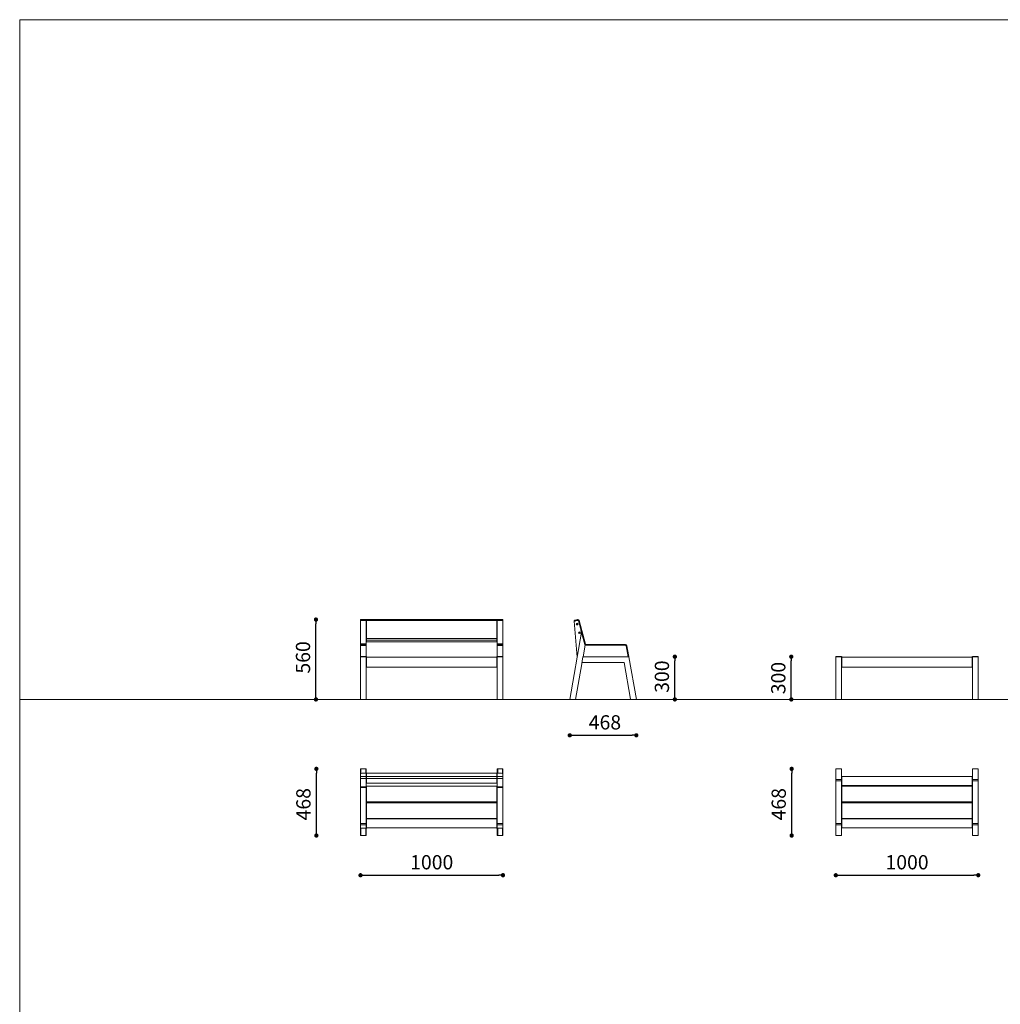
# Model space of a CAD drawing. Units: millimetres. Extents: x -828773 to -815003, y -133265 to -119443.
# Drawn here: x -828773 to -821888, y -126354 to -119443 of the extents above; entities that cross this region are included whole.
import ezdxf

# ---------------------------------------------------------------- set-up
doc = ezdxf.new("R2010")
doc.units = ezdxf.units.MM
doc.header["$LTSCALE"] = 100
doc.header["$PDSIZE"] = -1
doc.layers.add('w QUOTE', color=5, linetype='Continuous', lineweight=13)
doc.styles.add('SLDTEXTSTYLE16', font='arial.ttf')
doc.dimstyles.new('QUOTA OK', dxfattribs={"dimtxt": 100, "dimasz": 30, "dimexe": 10, "dimexo": 0.0625, "dimgap": 40, "dimtad": 1, "dimdec": 0, "dimzin": 12, "dimdsep": 46, "dimtxsty": 'SLDTEXTSTYLE16', "dimblk": 'DOT', "dimcen": 0.09, "dimse1": 1, "dimse2": 1, "dimclrd": 7, "dimclre": 7, "dimclrt": 7, "dimadec": 0, "dimazin": 0, "dimtfac": 1, "dimtdec": 0, "dimtofl": 0, "dimtmove": 0, "dimatfit": 3, "dimldrblk": 'CLOSED', "dimfxl": 1, "dimtolj": 1, "dimtzin": 12, "dimarcsym": 0})

# ---------------------------------------------------------------- blocks, each defined once
blk = doc.blocks.new('_DOT')
at = {"color": 0, "linetype": 'ByBlock', "lineweight": -2}
blk.add_line((-0.5, 0), (-1, 0), dxfattribs=at)
at = {"color": 0, "linetype": 'ByBlock', "const_width": 0.5}
blk.add_lwpolyline([(-0.25, 0, 1), (0.25, 0, 1)], format="xyb", close=True, dxfattribs=at)
blk = doc.blocks.new('*D2')
at = {"layer": 'Defpoints', "color": 0, "lineweight": 5, "transparency": 16777216}
for p in [(-824507.1, -123914), (-824172.9, -123914), (-824443.4, -124214)]:
    blk.add_point(p, dxfattribs=at)
at = {"layer": 'w QUOTE', "color": 7, "lineweight": -2, "transparency": 16777216}
blk.add_line((-824172.9, -124184), (-824172.9, -123944), dxfattribs=at)
at = {"layer": 'w QUOTE', "color": 7, "lineweight": -2, "transparency": 16777216, "xscale": 30, "yscale": 30, "zscale": 30}
for p, rotation in [((-824172.9, -123914), 90), ((-824172.9, -124214), 270)]:
    blk.add_blockref('_DOT', p, dxfattribs=dict(at, rotation=rotation))
at = {"layer": 'w QUOTE', "color": 7, "lineweight": 5, "transparency": 16777216, "insert": (-824264, -124053.9), "char_height": 100, "attachment_point": 5, "rotation": 90, "style": 'SLDTEXTSTYLE16'}
blk.add_mtext('\\A1;300', dxfattribs=at)
blk = doc.blocks.new('_CLOSED')
at = {"color": 0, "linetype": 'ByBlock', "lineweight": -2}
for p, q in [((-1, 0.166667), (0, 0)), ((-1, 0.166667), (-1, -0.166667)), ((0, 0), (-1, -0.166667)), ((0, 0), (-1, 0))]:
    blk.add_line(p, q, dxfattribs=at)
blk = doc.blocks.new('*D3')
at = {"layer": 'Defpoints', "color": 0, "lineweight": 5, "transparency": 16777216}
for p in [(-824911, -124214), (-824443.4, -124214), (-824443.4, -124465.8)]:
    blk.add_point(p, dxfattribs=at)
at = {"layer": 'w QUOTE', "color": 7, "lineweight": -2, "transparency": 16777216}
blk.add_line((-824881, -124465.8), (-824473.4, -124465.8), dxfattribs=at)
at = {"layer": 'w QUOTE', "color": 7, "lineweight": -2, "transparency": 16777216, "xscale": 30, "yscale": 30, "zscale": 30, "rotation": 180}
blk.add_blockref('_DOT', (-824911, -124465.8), dxfattribs=at)
at = {"layer": 'w QUOTE', "color": 7, "lineweight": -2, "transparency": 16777216, "xscale": 30, "yscale": 30, "zscale": 30}
blk.add_blockref('_DOT', (-824443.4, -124465.8), dxfattribs=at)
at = {"layer": 'w QUOTE', "color": 7, "lineweight": 5, "transparency": 16777216, "insert": (-824663.9, -124374.8), "char_height": 100, "attachment_point": 5, "style": 'SLDTEXTSTYLE16'}
blk.add_mtext('\\A1;468', dxfattribs=at)
blk = doc.blocks.new('*D4')
at = {"layer": 'Defpoints', "color": 0, "lineweight": 5, "transparency": 16777216}
for p in [(-826379.9, -125153.4), (-825379.9, -125153.4), (-825379.9, -125448)]:
    blk.add_point(p, dxfattribs=at)
at = {"layer": 'w QUOTE', "color": 7, "lineweight": -2, "transparency": 16777216}
blk.add_line((-826349.9, -125448), (-825409.9, -125448), dxfattribs=at)
at = {"layer": 'w QUOTE', "color": 7, "lineweight": -2, "transparency": 16777216, "xscale": 30, "yscale": 30, "zscale": 30, "rotation": 180}
blk.add_blockref('_DOT', (-826379.9, -125448), dxfattribs=at)
at = {"layer": 'w QUOTE', "color": 7, "lineweight": -2, "transparency": 16777216, "xscale": 30, "yscale": 30, "zscale": 30}
blk.add_blockref('_DOT', (-825379.9, -125448), dxfattribs=at)
at = {"layer": 'w QUOTE', "color": 7, "lineweight": 5, "transparency": 16777216, "insert": (-825879.9, -125356.9), "char_height": 100, "attachment_point": 5, "style": 'SLDTEXTSTYLE16'}
blk.add_mtext('\\A1;1000', dxfattribs=at)
blk = doc.blocks.new('*D5')
at = {"layer": 'Defpoints', "color": 0, "lineweight": 5, "transparency": 16777216}
for p in [(-826692.6, -123653.5), (-826379.9, -123653.5), (-826379.9, -124214)]:
    blk.add_point(p, dxfattribs=at)
at = {"layer": 'w QUOTE', "color": 7, "lineweight": -2, "transparency": 16777216}
blk.add_line((-826692.6, -124184), (-826692.6, -123683.5), dxfattribs=at)
at = {"layer": 'w QUOTE', "color": 7, "lineweight": -2, "transparency": 16777216, "xscale": 30, "yscale": 30, "zscale": 30}
for p, rotation in [((-826692.6, -123653.5), 90), ((-826692.6, -124214), 270)]:
    blk.add_blockref('_DOT', p, dxfattribs=dict(at, rotation=rotation))
at = {"layer": 'w QUOTE', "color": 7, "lineweight": 5, "transparency": 16777216, "insert": (-826783.7, -123919.1), "char_height": 100, "attachment_point": 5, "rotation": 90, "style": 'SLDTEXTSTYLE16'}
blk.add_mtext('\\A1;560', dxfattribs=at)
blk = doc.blocks.new('*D6')
at = {"layer": 'Defpoints', "color": 0, "lineweight": 5, "transparency": 16777216}
for p in [(-826689.8, -124701.5), (-826359.9, -124701.5), (-826359.9, -125169.5)]:
    blk.add_point(p, dxfattribs=at)
at = {"layer": 'w QUOTE', "color": 7, "lineweight": -2, "transparency": 16777216}
blk.add_line((-826689.8, -125139.5), (-826689.8, -124731.5), dxfattribs=at)
at = {"layer": 'w QUOTE', "color": 7, "lineweight": -2, "transparency": 16777216, "xscale": 30, "yscale": 30, "zscale": 30}
for p, rotation in [((-826689.8, -124701.5), 90), ((-826689.8, -125169.5), 270)]:
    blk.add_blockref('_DOT', p, dxfattribs=dict(at, rotation=rotation))
at = {"layer": 'w QUOTE', "color": 7, "lineweight": 5, "transparency": 16777216, "insert": (-826780.9, -124949.6), "char_height": 100, "attachment_point": 5, "rotation": 90, "style": 'SLDTEXTSTYLE16'}
blk.add_mtext('\\A1;468', dxfattribs=at)
blk = doc.blocks.new('*D9')
at = {"layer": 'Defpoints', "color": 0, "lineweight": 5, "transparency": 16777216}
for p in [(-823042.8, -125153.4), (-822042.8, -125153.4), (-822042.8, -125448)]:
    blk.add_point(p, dxfattribs=at)
at = {"layer": 'w QUOTE', "color": 7, "lineweight": -2, "transparency": 16777216}
blk.add_line((-823012.8, -125448), (-822072.8, -125448), dxfattribs=at)
at = {"layer": 'w QUOTE', "color": 7, "lineweight": -2, "transparency": 16777216, "xscale": 30, "yscale": 30, "zscale": 30, "rotation": 180}
blk.add_blockref('_DOT', (-823042.8, -125448), dxfattribs=at)
at = {"layer": 'w QUOTE', "color": 7, "lineweight": -2, "transparency": 16777216, "xscale": 30, "yscale": 30, "zscale": 30}
blk.add_blockref('_DOT', (-822042.8, -125448), dxfattribs=at)
at = {"layer": 'w QUOTE', "color": 7, "lineweight": 5, "transparency": 16777216, "insert": (-822542.8, -125356.9), "char_height": 100, "attachment_point": 5, "style": 'SLDTEXTSTYLE16'}
blk.add_mtext('\\A1;1000', dxfattribs=at)
blk = doc.blocks.new('*D10')
at = {"layer": 'Defpoints', "color": 0, "lineweight": 5, "transparency": 16777216}
for p in [(-823355.5, -123914), (-823042.8, -123914), (-823042.8, -124214)]:
    blk.add_point(p, dxfattribs=at)
at = {"layer": 'w QUOTE', "color": 7, "lineweight": -2, "transparency": 16777216}
blk.add_line((-823355.5, -124184), (-823355.5, -123944), dxfattribs=at)
at = {"layer": 'w QUOTE', "color": 7, "lineweight": -2, "transparency": 16777216, "xscale": 30, "yscale": 30, "zscale": 30}
for p, rotation in [((-823355.5, -123914), 90), ((-823355.5, -124214), 270)]:
    blk.add_blockref('_DOT', p, dxfattribs=dict(at, rotation=rotation))
at = {"layer": 'w QUOTE', "color": 7, "lineweight": 5, "transparency": 16777216, "insert": (-823446.6, -124064), "char_height": 100, "attachment_point": 5, "rotation": 90, "style": 'SLDTEXTSTYLE16'}
blk.add_mtext('\\A1;300', dxfattribs=at)
blk = doc.blocks.new('*D11')
at = {"layer": 'Defpoints', "color": 0, "lineweight": 5, "transparency": 16777216}
for p in [(-823352.7, -124701.5), (-823022.8, -124701.5), (-823022.8, -125169.5)]:
    blk.add_point(p, dxfattribs=at)
at = {"layer": 'w QUOTE', "color": 7, "lineweight": -2, "transparency": 16777216}
blk.add_line((-823352.7, -125139.5), (-823352.7, -124731.5), dxfattribs=at)
at = {"layer": 'w QUOTE', "color": 7, "lineweight": -2, "transparency": 16777216, "xscale": 30, "yscale": 30, "zscale": 30}
for p, rotation in [((-823352.7, -124701.5), 90), ((-823352.7, -125169.5), 270)]:
    blk.add_blockref('_DOT', p, dxfattribs=dict(at, rotation=rotation))
at = {"layer": 'w QUOTE', "color": 7, "lineweight": 5, "transparency": 16777216, "insert": (-823443.8, -124949.6), "char_height": 100, "attachment_point": 5, "rotation": 90, "style": 'SLDTEXTSTYLE16'}
blk.add_mtext('\\A1;468', dxfattribs=at)

msp = doc.modelspace()

# ---------------------------------------------------------------- linework, layer by layer
at = {"lineweight": 5}
for p, q in [((-828772.9, -119442.7), (-828772.9, -133212.7)), ((-828772.9, -119442.7), (-815002.9, -119442.7)), ((-828772.9, -124214), (-815002.9, -124214)), ((-826337.9, -124933.8), (-826337.9, -124823.8)), ((-826337.9, -124823.8), (-825421.9, -124823.8)), ((-825421.9, -124823.8), (-825421.9, -124933.8)), ((-823000.8, -124933.8), (-823000.8, -124823.8)), ((-823000.8, -124823.8), (-822084.8, -124823.8)), ((-822084.8, -124823.8), (-822084.8, -124933.8)), ((-825421.9, -124933.8), (-826337.9, -124933.8)), ((-826337.9, -125048.8), (-826337.9, -124938.8)), ((-826337.9, -124938.8), (-825421.9, -124938.8)), ((-825421.9, -124938.8), (-825421.9, -125048.8)), ((-822084.8, -124933.8), (-823000.8, -124933.8)), ((-823000.8, -125048.8), (-823000.8, -124938.8)), ((-823000.8, -124938.8), (-822084.8, -124938.8)), ((-822084.8, -124938.8), (-822084.8, -125048.8)), ((-825421.9, -125048.8), (-826337.9, -125048.8)), ((-822084.8, -125048.8), (-823000.8, -125048.8))]:
    msp.add_line(p, q, dxfattribs=at)
at = {"color": 7, "linetype": 'Continuous', "lineweight": 5}
for p, q in [((-826339.9, -123653.5), (-826379.9, -123653.5)), ((-826379.9, -123653.5), (-826379.9, -123660.9)), ((-826379.9, -123660.9), (-826379.9, -123824.4)), ((-826379.9, -123660.9), (-826339.9, -123660.9)), ((-826339.9, -123653.5), (-826339.9, -123660.9)), ((-826339.9, -123660), (-826337.9, -123660)), ((-826339.9, -123660.9), (-826339.9, -123824.4)), ((-826337.9, -123667.1), (-826339.9, -123667.1)), ((-825421.9, -123653.5), (-826337.9, -123653.5)), ((-826337.9, -123653.5), (-826337.9, -123660.9)), ((-826337.9, -123660.9), (-826337.9, -123786.5)), ((-826337.9, -123660.9), (-825421.9, -123660.9)), ((-825421.9, -123653.5), (-825421.9, -123660.9)), ((-825421.9, -123660), (-825419.9, -123660)), ((-825421.9, -123660.9), (-825421.9, -123786.5)), ((-825419.9, -123667.1), (-825421.9, -123667.1)), ((-825379.9, -123653.5), (-825419.9, -123653.5)), ((-825419.9, -123653.5), (-825419.9, -123660.9)), ((-825419.9, -123660.9), (-825419.9, -123824.4)), ((-825419.9, -123660.9), (-825379.9, -123660.9)), ((-825379.9, -123653.5), (-825379.9, -123660.9)), ((-825379.9, -123660.9), (-825379.9, -123824.4)), ((-824879.7, -123665.2), (-824881, -123660.3)), ((-824855.7, -123658.9), (-824879.8, -123665.3)), ((-824879.8, -123665.3), (-824858.9, -123918.5)), ((-824879.7, -123665.2), (-824879.7, -123665.3)), ((-824871.3, -123657.8), (-824856.9, -123653.9)), ((-824870, -123662.6), (-824855.6, -123658.7)), ((-824860.7, -123684.3), (-824858.7, -123683.1)), ((-824860.7, -123686.6), (-824860.7, -123684.3)), ((-824858.7, -123687.7), (-824860.7, -123686.6)), ((-824860.2, -123660.1), (-824860.4, -123660)), ((-824858.7, -123683.1), (-824856.7, -123684.3)), ((-824856.7, -123686.6), (-824858.7, -123687.7)), ((-824856.7, -123684.3), (-824856.7, -123686.6)), ((-824834.1, -123719.9), (-824849.5, -123662.4)), ((-824849.4, -123662.2), (-824805.4, -123826.6)), ((-824848.1, -123667.1), (-824848.3, -123667)), ((-824844.6, -123660.9), (-824800.6, -123825.3)), ((-824911, -124214), (-824828, -123742.9)), ((-824844.6, -123746.6), (-824844.5, -123744.3)), ((-824842.6, -123747.8), (-824844.6, -123746.6)), ((-824844.5, -123744.3), (-824842.5, -123743.2)), ((-824840.6, -123746.7), (-824842.6, -123747.8)), ((-824842.5, -123743.2), (-824840.5, -123744.4)), ((-824840.5, -123744.4), (-824840.6, -123746.7)), ((-824805.4, -123827.3), (-824832.3, -123726.7)), ((-826379.9, -123824.4), (-826379.9, -123828.1)), ((-826379.9, -123824.4), (-826339.9, -123824.4)), ((-826379.9, -123828.1), (-826339.9, -123828.1)), ((-826379.9, -123828.1), (-826379.9, -123836.4)), ((-826379.9, -123836.4), (-826379.9, -123913.1)), ((-826379.9, -123836.4), (-826339.9, -123836.4)), ((-826339.9, -123783), (-826337.9, -123783)), ((-826337.9, -123795.2), (-826339.9, -123795.2)), ((-826337.9, -123805.5), (-826339.9, -123805.5)), ((-826339.9, -123824.4), (-826339.9, -123828.1)), ((-826339.9, -123828.1), (-826339.9, -123836.4)), ((-826339.9, -123836.4), (-826339.9, -123913.1)), ((-826337.9, -123786.5), (-826337.9, -123798.8)), ((-826337.9, -123786.5), (-825421.9, -123786.5)), ((-826337.9, -123798.8), (-825421.9, -123798.8)), ((-826337.9, -123798.8), (-826337.9, -123810.1)), ((-826337.9, -123810.1), (-825421.9, -123810.1)), ((-825421.9, -123783), (-825419.9, -123783)), ((-825421.9, -123786.5), (-825421.9, -123798.8)), ((-825419.9, -123795.2), (-825421.9, -123795.2)), ((-825421.9, -123798.8), (-825421.9, -123810.1)), ((-825419.9, -123805.5), (-825421.9, -123805.5)), ((-825419.9, -123824.4), (-825419.9, -123828.1)), ((-825419.9, -123824.4), (-825379.9, -123824.4)), ((-825419.9, -123828.1), (-825379.9, -123828.1)), ((-825419.9, -123828.1), (-825419.9, -123836.4)), ((-825419.9, -123836.4), (-825419.9, -123913.1)), ((-825419.9, -123836.4), (-825379.9, -123836.4)), ((-825379.9, -123824.4), (-825379.9, -123828.1)), ((-825379.9, -123828.1), (-825379.9, -123836.4)), ((-825379.9, -123836.4), (-825379.9, -123913.1)), ((-824803.4, -123834), (-824817.5, -123914)), ((-824795.7, -123829), (-824519.7, -123829)), ((-824795.7, -123834), (-824519.7, -123834)), ((-824514.8, -123838.1), (-824501.4, -123914)), ((-824509.9, -123837.3), (-824496.5, -123913.1)), ((-826379.9, -123913.1), (-826339.9, -123913.1)), ((-826379.9, -123913.1), (-826379.9, -123914)), ((-826379.9, -123914), (-826376.9, -123914)), ((-826379.9, -123917), (-826379.9, -123914)), ((-826379.9, -124214), (-826379.9, -123917)), ((-826376.9, -123914), (-826342.9, -123914)), ((-826342.9, -123914), (-826339.9, -123914)), ((-826339.9, -123913.1), (-826339.9, -123914)), ((-826339.9, -123914), (-826339.9, -123916)), ((-826339.9, -123916), (-826334.9, -123916)), ((-826339.9, -123917), (-826339.9, -124214)), ((-825421.9, -123917), (-826337.9, -123917)), ((-826337.9, -123925.3), (-826337.9, -123917)), ((-826334.9, -123916), (-826334.9, -123917)), ((-825424.9, -123916), (-825419.9, -123916)), ((-825424.9, -123917), (-825424.9, -123916)), ((-825421.9, -123925.3), (-825421.9, -123917)), ((-825419.9, -123913.1), (-825379.9, -123913.1)), ((-825419.9, -123913.1), (-825419.9, -123914)), ((-825419.9, -123914), (-825416.9, -123914)), ((-825419.9, -123916), (-825419.9, -123914)), ((-825419.9, -124214), (-825419.9, -123917)), ((-825416.9, -123914), (-825382.9, -123914)), ((-825382.9, -123914), (-825379.9, -123914)), ((-825379.9, -123913.1), (-825379.9, -123914)), ((-825379.9, -123914), (-825379.9, -123917)), ((-825379.9, -123917), (-825379.9, -124214)), ((-824822.8, -123944), (-824818, -123917)), ((-824817.5, -123914), (-824496.3, -123914)), ((-824496.5, -123913.1), (-824501.4, -123914)), ((-824496.3, -123914), (-824443.4, -124214)), ((-823042.8, -123913.1), (-823002.8, -123913.1)), ((-823042.8, -123913.1), (-823042.8, -123914)), ((-823042.8, -123914), (-823039.8, -123914)), ((-823042.8, -123917), (-823042.8, -123914)), ((-823042.8, -124214), (-823042.8, -123917)), ((-823039.8, -123914), (-823005.8, -123914)), ((-823005.8, -123914), (-823002.8, -123914)), ((-823002.8, -123913.1), (-823002.8, -123914)), ((-823002.8, -123914), (-823002.8, -123916)), ((-823002.8, -123916), (-822997.8, -123916)), ((-823002.8, -123917), (-823002.8, -124214)), ((-822084.8, -123917), (-823000.8, -123917)), ((-823000.8, -123925.3), (-823000.8, -123917)), ((-822997.8, -123916), (-822997.8, -123917)), ((-822087.8, -123916), (-822082.8, -123916)), ((-822087.8, -123917), (-822087.8, -123916)), ((-822084.8, -123925.3), (-822084.8, -123917)), ((-822082.8, -123913.1), (-822042.8, -123913.1)), ((-822082.8, -123913.1), (-822082.8, -123914)), ((-822082.8, -123914), (-822079.8, -123914)), ((-822082.8, -123916), (-822082.8, -123914)), ((-822082.8, -124214), (-822082.8, -123917)), ((-822079.8, -123914), (-822045.8, -123914)), ((-822045.8, -123914), (-822042.8, -123914)), ((-822042.8, -123913.1), (-822042.8, -123914)), ((-822042.8, -123914), (-822042.8, -123917)), ((-822042.8, -123917), (-822042.8, -124214)), ((-826337.9, -123921), (-826339.9, -123921)), ((-826339.9, -123922.2), (-826337.9, -123922.2)), ((-826337.9, -123926.4), (-826339.9, -123926.4)), ((-826339.9, -123975.9), (-826337.9, -123975.9)), ((-826337.9, -123981.7), (-826339.9, -123981.7)), ((-826337.9, -123975.3), (-826337.9, -123925.3)), ((-826337.9, -123987), (-826337.9, -123975.3)), ((-825421.9, -123987), (-826337.9, -123987)), ((-825419.9, -123921), (-825421.9, -123921)), ((-825421.9, -123922.2), (-825419.9, -123922.2)), ((-825421.9, -123975.3), (-825421.9, -123925.3)), ((-825419.9, -123926.4), (-825421.9, -123926.4)), ((-825421.9, -123987), (-825421.9, -123975.3)), ((-825421.9, -123975.9), (-825419.9, -123975.9)), ((-825419.9, -123981.7), (-825421.9, -123981.7)), ((-824826.3, -123964), (-824870.4, -124214)), ((-824825.8, -123961), (-824822.8, -123944)), ((-824529.9, -123954), (-824822.8, -123954)), ((-824484.4, -124212.3), (-824529.9, -123954)), ((-823000.8, -123921), (-823002.8, -123921)), ((-823002.8, -123922.2), (-823000.8, -123922.2)), ((-823000.8, -123926.4), (-823002.8, -123926.4)), ((-823002.8, -123975.9), (-823000.8, -123975.9)), ((-823000.8, -123981.7), (-823002.8, -123981.7)), ((-823000.8, -123975.3), (-823000.8, -123925.3)), ((-823000.8, -123987), (-823000.8, -123975.3)), ((-822084.8, -123987), (-823000.8, -123987)), ((-822082.8, -123921), (-822084.8, -123921)), ((-822084.8, -123922.2), (-822082.8, -123922.2)), ((-822084.8, -123975.3), (-822084.8, -123925.3)), ((-822082.8, -123926.4), (-822084.8, -123926.4)), ((-822084.8, -123987), (-822084.8, -123975.3)), ((-822084.8, -123975.9), (-822082.8, -123975.9)), ((-822082.8, -123981.7), (-822084.8, -123981.7)), ((-826376.9, -124214), (-826379.9, -124214)), ((-826376.9, -124214), (-826342.9, -124214)), ((-826339.9, -124214), (-826342.9, -124214)), ((-825416.9, -124214), (-825419.9, -124214)), ((-825416.9, -124214), (-825382.9, -124214)), ((-825379.9, -124214), (-825382.9, -124214)), ((-823039.8, -124214), (-823042.8, -124214)), ((-823039.8, -124214), (-823005.8, -124214)), ((-823002.8, -124214), (-823005.8, -124214)), ((-822079.8, -124214), (-822082.8, -124214)), ((-822079.8, -124214), (-822045.8, -124214)), ((-822042.8, -124214), (-822045.8, -124214)), ((-826379.9, -124741.1), (-826379.9, -124704.5)), ((-826379.9, -124741.1), (-826379.9, -124755.6)), ((-826376.9, -124701.5), (-826342.9, -124701.5)), ((-826376.9, -124701.5), (-826376.9, -124734.2)), ((-826369.9, -124731.5), (-826339.9, -124731.5)), ((-826342.9, -124731.5), (-826342.9, -124701.5)), ((-826339.9, -124704.5), (-826339.9, -124731.5)), ((-826339.9, -124731.5), (-826339.9, -124755.6)), ((-826337.9, -124732.8), (-826339.9, -124732.8)), ((-826337.9, -124731.5), (-826337.9, -124755.6)), ((-826337.9, -124731.5), (-825421.9, -124731.5)), ((-825421.9, -124731.5), (-825421.9, -124755.6)), ((-825419.9, -124732.8), (-825421.9, -124732.8)), ((-825419.9, -124731.5), (-825419.9, -124704.5)), ((-825419.9, -124731.5), (-825419.9, -124755.6)), ((-825419.9, -124731.5), (-825389.9, -124731.5)), ((-825416.9, -124701.5), (-825382.9, -124701.5)), ((-825416.9, -124701.5), (-825416.9, -124731.5)), ((-825382.9, -124734.2), (-825382.9, -124701.5)), ((-825379.9, -124704.5), (-825379.9, -124741.1)), ((-825379.9, -124741.1), (-825379.9, -124755.6)), ((-823042.8, -124704.5), (-823042.8, -124754.5)), ((-823039.8, -124701.5), (-823005.8, -124701.5)), ((-823002.8, -124754.5), (-823002.8, -124704.5)), ((-822082.8, -124704.5), (-822082.8, -124754.5)), ((-822079.8, -124701.5), (-822045.8, -124701.5)), ((-822042.8, -124754.5), (-822042.8, -124704.5)), ((-826379.9, -124755.6), (-826339.9, -124755.6)), ((-826379.9, -124755.6), (-826379.9, -124767.9)), ((-826379.9, -124767.9), (-826339.9, -124767.9)), ((-826379.9, -124767.9), (-826379.9, -124827.8)), ((-826339.9, -124752.1), (-826337.9, -124752.1)), ((-826339.9, -124755.6), (-826339.9, -124767.9)), ((-826337.9, -124764.3), (-826339.9, -124764.3)), ((-826339.9, -124767.9), (-826339.9, -124827.8)), ((-826339.9, -124795.4), (-826337.9, -124795.4)), ((-826339.9, -124801), (-826337.9, -124801)), ((-826337.9, -124755.6), (-826337.9, -124767.9)), ((-826337.9, -124755.6), (-825421.9, -124755.6)), ((-826337.9, -124767.9), (-825421.9, -124767.9)), ((-826337.9, -124767.9), (-826337.9, -124801.5)), ((-826337.9, -124801.5), (-826337.9, -124801.8)), ((-826337.9, -124801.8), (-825421.9, -124801.8)), ((-825421.9, -124752.1), (-825419.9, -124752.1)), ((-825421.9, -124755.6), (-825421.9, -124767.9)), ((-825419.9, -124764.3), (-825421.9, -124764.3)), ((-825421.9, -124767.9), (-825421.9, -124801.5)), ((-825421.9, -124795.4), (-825419.9, -124795.4)), ((-825421.9, -124801), (-825419.9, -124801)), ((-825421.9, -124801.5), (-825421.9, -124801.8)), ((-825419.9, -124755.6), (-825379.9, -124755.6)), ((-825419.9, -124755.6), (-825419.9, -124767.9)), ((-825419.9, -124767.9), (-825379.9, -124767.9)), ((-825419.9, -124767.9), (-825419.9, -124827.8)), ((-825379.9, -124755.6), (-825379.9, -124767.9)), ((-825379.9, -124767.9), (-825379.9, -124827.8)), ((-823042.8, -124775.9), (-823042.8, -124754.5)), ((-823042.8, -124775.9), (-823002.8, -124775.9)), ((-823042.8, -124785.8), (-823042.8, -124775.9)), ((-823042.8, -124785.8), (-823002.8, -124785.8)), ((-823042.8, -124935.5), (-823042.8, -124785.8)), ((-823002.8, -124775.9), (-823002.8, -124754.5)), ((-823002.8, -124785.8), (-823002.8, -124775.9)), ((-823002.8, -124935.5), (-823002.8, -124785.8)), ((-823000.8, -124758.2), (-823000.8, -124815.2)), ((-822997.8, -124755.2), (-822087.8, -124755.2)), ((-822997.8, -124818.2), (-822087.8, -124818.2)), ((-822084.8, -124815.2), (-822084.8, -124758.2)), ((-822082.8, -124775.9), (-822082.8, -124754.5)), ((-822082.8, -124775.9), (-822042.8, -124775.9)), ((-822082.8, -124785.8), (-822082.8, -124775.9)), ((-822082.8, -124785.8), (-822042.8, -124785.8)), ((-822082.8, -124935.5), (-822082.8, -124785.8)), ((-822042.8, -124775.9), (-822042.8, -124754.5)), ((-822042.8, -124785.8), (-822042.8, -124775.9)), ((-822042.8, -124935.5), (-822042.8, -124785.8)), ((-826379.9, -124827.8), (-826339.9, -124827.8)), ((-826379.9, -124827.8), (-826379.9, -124832.6)), ((-826379.9, -124832.6), (-826339.9, -124832.6)), ((-826379.9, -124832.6), (-826379.9, -125085.1)), ((-826339.9, -124827.8), (-826339.9, -124832.6)), ((-826339.9, -124832.6), (-826339.9, -125085.1)), ((-825419.9, -124827.8), (-825379.9, -124827.8)), ((-825419.9, -124827.8), (-825419.9, -124832.6)), ((-825419.9, -124832.6), (-825379.9, -124832.6)), ((-825419.9, -124832.6), (-825419.9, -125085.1)), ((-825379.9, -124827.8), (-825379.9, -124832.6)), ((-825379.9, -124832.6), (-825379.9, -125085.1)), ((-823042.8, -124935.5), (-823042.8, -125085.1)), ((-823002.8, -124935.5), (-823002.8, -125085.1)), ((-822082.8, -124935.5), (-822082.8, -125085.1)), ((-822042.8, -124935.5), (-822042.8, -125085.1)), ((-826379.9, -125085.1), (-826339.9, -125085.1)), ((-826379.9, -125085.1), (-826379.9, -125095)), ((-826379.9, -125095), (-826339.9, -125095)), ((-826379.9, -125095), (-826379.9, -125116.5)), ((-826339.9, -125085.1), (-826339.9, -125095)), ((-826339.9, -125095), (-826339.9, -125116.5)), ((-826337.9, -125112.7), (-826337.9, -125055.7)), ((-826334.9, -125052.7), (-825424.9, -125052.7)), ((-825421.9, -125055.7), (-825421.9, -125112.7)), ((-825419.9, -125085.1), (-825379.9, -125085.1)), ((-825419.9, -125085.1), (-825419.9, -125095)), ((-825419.9, -125095), (-825379.9, -125095)), ((-825419.9, -125095), (-825419.9, -125116.5)), ((-825379.9, -125085.1), (-825379.9, -125095)), ((-825379.9, -125095), (-825379.9, -125116.5)), ((-823042.8, -125085.1), (-823002.8, -125085.1)), ((-823042.8, -125085.1), (-823042.8, -125095)), ((-823042.8, -125095), (-823002.8, -125095)), ((-823042.8, -125095), (-823042.8, -125116.5)), ((-823002.8, -125085.1), (-823002.8, -125095)), ((-823002.8, -125095), (-823002.8, -125116.5)), ((-823000.8, -125112.7), (-823000.8, -125055.7)), ((-822997.8, -125052.7), (-822087.8, -125052.7)), ((-822084.8, -125055.7), (-822084.8, -125112.7)), ((-822082.8, -125085.1), (-822042.8, -125085.1)), ((-822082.8, -125085.1), (-822082.8, -125095)), ((-822082.8, -125095), (-822042.8, -125095)), ((-822082.8, -125095), (-822082.8, -125116.5)), ((-822042.8, -125085.1), (-822042.8, -125095)), ((-822042.8, -125095), (-822042.8, -125116.5)), ((-826379.9, -125116.5), (-826339.9, -125116.5)), ((-826379.9, -125166.4), (-826379.9, -125116.5)), ((-826376.9, -125116.5), (-826376.9, -125116.6)), ((-826376.9, -125116.6), (-826342.9, -125116.6)), ((-826376.9, -125116.6), (-826376.9, -125169.5)), ((-826342.9, -125116.6), (-826342.9, -125116.5)), ((-826342.9, -125169.5), (-826342.9, -125116.6)), ((-826339.9, -125105.7), (-826337.9, -125105.7)), ((-826337.9, -125110.6), (-826339.9, -125110.6)), ((-826339.9, -125113.7), (-826337.8, -125113.7)), ((-826339.9, -125116.2), (-826334.9, -125116.2)), ((-826339.9, -125116.5), (-826339.9, -125166.4)), ((-826334.9, -125116.7), (-826339.9, -125116.7)), ((-826339.9, -125119.4), (-826337.9, -125119.4)), ((-826334.9, -125115.7), (-825424.9, -125115.7)), ((-826334.9, -125115.7), (-826334.9, -125116.2)), ((-826334.9, -125116.2), (-826334.9, -125116.7)), ((-825424.9, -125116.2), (-825424.9, -125115.7)), ((-825424.9, -125116.2), (-825419.9, -125116.2)), ((-825424.9, -125116.7), (-825424.9, -125116.2)), ((-825419.9, -125116.7), (-825424.9, -125116.7)), ((-825422.1, -125113.7), (-825419.9, -125113.7)), ((-825421.9, -125105.7), (-825419.9, -125105.7)), ((-825419.9, -125110.6), (-825421.9, -125110.6)), ((-825419.9, -125116.5), (-825379.9, -125116.5)), ((-825419.9, -125166.4), (-825419.9, -125116.5)), ((-825416.9, -125116.5), (-825416.9, -125116.6)), ((-825416.9, -125116.6), (-825382.9, -125116.6)), ((-825416.9, -125116.6), (-825416.9, -125169.5)), ((-825382.9, -125116.6), (-825382.9, -125116.5)), ((-825382.9, -125169.5), (-825382.9, -125116.6)), ((-825379.9, -125116.5), (-825379.9, -125166.4)), ((-823042.8, -125166.4), (-823042.8, -125116.5)), ((-823002.8, -125116.5), (-823002.8, -125166.4)), ((-822997.8, -125115.7), (-822087.8, -125115.7)), ((-822082.8, -125166.4), (-822082.8, -125116.5)), ((-822042.8, -125116.5), (-822042.8, -125166.4)), ((-826376.9, -125169.5), (-826342.9, -125169.5)), ((-825416.9, -125169.5), (-825382.9, -125169.5)), ((-823039.8, -125169.5), (-823005.8, -125169.5)), ((-822079.8, -125169.5), (-822045.8, -125169.5))]:
    msp.add_line(p, q, dxfattribs=at)
at = {"color": 7, "linetype": 'Continuous', "lineweight": 5, "flags": 128}
for points in [[(-824881, -123660.3), (-824880.8, -123660.3), (-824880.3, -123660.1), (-824879.4, -123659.9), (-824878.2, -123659.6), (-824876.7, -123659.2), (-824875, -123658.7), (-824873.2, -123658.3), (-824871.3, -123657.8)], [(-824870, -123662.6), (-824871.9, -123663.1), (-824873.7, -123663.6), (-824875.4, -123664), (-824876.9, -123664.4), (-824878.1, -123664.7), (-824879, -123665), (-824879.5, -123665.1), (-824879.7, -123665.2)], [(-824805.4, -123827.3), (-824805, -123828.5), (-824804.7, -123829.6), (-824804.4, -123830.7), (-824804.2, -123831.7), (-824803.9, -123832.5), (-824803.8, -123833.2), (-824803.6, -123833.7), (-824803.5, -123834), (-824803.5, -123834.1)], [(-824818, -123917), (-824817.9, -123916.4), (-824817.8, -123915.8), (-824817.8, -123915.3), (-824817.7, -123914.9), (-824817.6, -123914.5), (-824817.6, -123914.2), (-824817.5, -123914.1), (-824817.5, -123914)], [(-824826.3, -123964), (-824826.3, -123963.9), (-824826.3, -123963.8), (-824826.3, -123963.6), (-824826.2, -123963.3), (-824826.1, -123962.9), (-824826.1, -123962.5), (-824826, -123962), (-824825.9, -123961.5), (-824825.8, -123961)]]:
    msp.add_lwpolyline(points, dxfattribs=at)
at = {"color": 7, "linetype": 'Continuous', "lineweight": 5}
for centre, radius in [((-824858.7, -123685.4), 6), ((-824858.7, -123685.4), 5.25), ((-824858.7, -123685.4), 2.62), ((-824842.5, -123745.5), 6), ((-824842.5, -123745.5), 5.25), ((-824842.5, -123745.5), 2.63)]:
    msp.add_circle(centre, radius, dxfattribs=at)
for centre, radius, start, end in [((-824858.7, -123685.4), 2, 120, 180), ((-824858.7, -123685.4), 2, 180, 240), ((-824858.7, -123685.4), 2, 60, 120), ((-824858.7, -123685.4), 2, 240, 300), ((-824858.7, -123685.4), 2, 0, 60), ((-824858.7, -123685.4), 2, 300, 0), ((-824854.3, -123663.5), 10, 15, 105), ((-824854.4, -123663.7), 5, 15, 105), ((-824854.3, -123663.5), 5, 15, 105), ((-824842.5, -123745.5), 2, 118.83857, 178.83857), ((-824842.5, -123745.5), 2, 178.83857, 238.83857), ((-824842.5, -123745.5), 2, 238.83857, 298.83857), ((-824842.5, -123745.5), 2, 58.83857, 118.83857), ((-824842.5, -123745.5), 2, 298.83857, 358.83857), ((-824842.5, -123745.5), 2, 358.83857, 58.83857), ((-824795.7, -123824), 10, 195, 270), ((-824795.7, -123824), 5, 195, 270), ((-824519.7, -123839), 10, 10, 90), ((-824519.7, -123839), 5, 10, 90), ((-826376.9, -123917), 3, 90, 180), ((-826342.9, -123917), 3, 0, 90), ((-825416.9, -123917), 3, 90, 180), ((-825382.9, -123917), 3, 0, 90), ((-823039.8, -123917), 3, 90, 180), ((-823005.8, -123917), 3, 0, 90), ((-822079.8, -123917), 3, 90, 180), ((-822045.8, -123917), 3, 0, 90), ((-826370.1, -124741.3), 9.83, 89.02377, 178.99036), ((-825389.8, -124741.3), 9.83, 1.00964, 90.97623), ((-822997.8, -124758.2), 3, 90, 180), ((-822997.8, -124815.2), 3, 180, 270), ((-822087.8, -124758.2), 3, 0, 90), ((-822087.8, -124815.2), 3, 270, 0), ((-826334.9, -125055.7), 3, 90, 180), ((-825424.9, -125055.7), 3, 0, 90), ((-822997.8, -125055.7), 3, 90, 180), ((-822087.8, -125055.7), 3, 0, 90), ((-826334.9, -125112.7), 3, 180, 270), ((-825424.9, -125112.7), 3, 270, 0), ((-822997.8, -125112.7), 3, 180, 270), ((-822087.8, -125112.7), 3, 270, 0)]:
    msp.add_arc(centre, radius, start, end, dxfattribs=at)
for centre, major_axis, ratio, start_param, end_param in [((-826376.9, -124704.5), (0, -3.05), 0.984808, 3.141593, 4.712389), ((-826342.9, -124704.5), (0, 3.05), 0.984808, 4.712389, 6.283185), ((-825416.9, -124704.5), (0, -3.05), 0.984808, 3.141593, 4.712389), ((-825382.9, -124704.5), (0, 3.05), 0.984808, 4.712389, 6.283185), ((-826376.9, -125114.1), (3, 0), 0.8391, 4.361836, 4.712389), ((-826342.9, -125114.1), (3, 0), 0.8391, 4.712389, 5.062942), ((-825416.9, -125114.1), (3, 0), 0.8391, 4.361836, 4.712389), ((-825382.9, -125114.1), (3, 0), 0.8391, 4.712389, 5.062942), ((-826376.9, -125166.4), (0, -3.05), 0.984808, 4.712389, 6.283185), ((-826342.9, -125166.4), (0, 3.05), 0.984808, 3.141593, 4.712389), ((-825416.9, -125166.4), (0, -3.05), 0.984808, 4.712389, 6.283185), ((-825382.9, -125166.4), (0, 3.05), 0.984808, 3.141593, 4.712389), ((-823039.8, -125166.4), (0, -3.05), 0.984808, 4.712389, 6.283185), ((-823005.8, -125166.4), (0, 3.05), 0.984808, 3.141593, 4.712389), ((-822079.8, -125166.4), (0, -3.05), 0.984808, 4.712389, 6.283185), ((-822045.8, -125166.4), (0, 3.05), 0.984808, 3.141593, 4.712389)]:
    msp.add_ellipse(centre, major_axis=major_axis, ratio=ratio, start_param=start_param, end_param=end_param, dxfattribs=at)
at = {"color": 7, "linetype": 'Continuous', "lineweight": 5, "extrusion": (0, 0, -1)}
for centre, major_axis, start_param, end_param in [((-823039.8, -124704.5), (0, 3.05), 4.712389, 6.283185), ((-823005.8, -124704.5), (0, -3.05), 3.141593, 4.712389), ((-822079.8, -124704.5), (0, 3.05), 4.712389, 6.283185), ((-822045.8, -124704.5), (0, -3.05), 3.141593, 4.712389)]:
    msp.add_ellipse(centre, major_axis=major_axis, ratio=0.984808, start_param=start_param, end_param=end_param, dxfattribs=at)

# ---------------------------------------------------------------- dimensions: what is measured, and where the dimension line sits
at = {"layer": 'w QUOTE', "color": 7, "lineweight": 5}
for base, p1, p2, picture, middle in [((-826692.6113, -123653.5289), (-826379.9454, -124213.9951), (-826379.9454, -123653.5289), '*D5', (-826692.6113, -123919.0816)), ((-824172.9, -123914), (-824443.4, -124214), (-824507.1, -123914), '*D2', (-824172.9, -124053.9)), ((-823355.5, -123914), (-823042.8, -124214), (-823042.8, -123914), '*D10', (-823355.5, -124064)), ((-826689.8, -124701.5), (-826359.9, -125169.5), (-826359.9, -124701.5), '*D6', (-826689.8, -124949.6)), ((-823352.7, -124701.5), (-823022.8, -125169.5), (-823022.8, -124701.5), '*D11', (-823352.7, -124949.6))]:
    dim = msp.add_linear_dim(base=base, p1=p1, p2=p2, angle=90, dimstyle='QUOTA OK', dxfattribs=at)
    dim.commit()
    dim.dimension.update_dxf_attribs({"geometry": picture, "text_midpoint": middle, "dimtype": 128})
for base, p1, p2, picture, middle in [((-824443.4, -124465.8), (-824911, -124214), (-824443.4, -124214), '*D3', (-824663.9, -124465.8)), ((-825379.9, -125448), (-826379.9, -125153.4), (-825379.9, -125153.4), '*D4', (-825879.9, -125448)), ((-822042.8, -125448), (-823042.8, -125153.4), (-822042.8, -125153.4), '*D9', (-822542.8, -125448))]:
    dim = msp.add_linear_dim(base=base, p1=p1, p2=p2, dimstyle='QUOTA OK', dxfattribs=at)
    dim.commit()
    dim.dimension.update_dxf_attribs({"geometry": picture, "text_midpoint": middle, "dimtype": 128})

doc.saveas('drawing.dxf')
